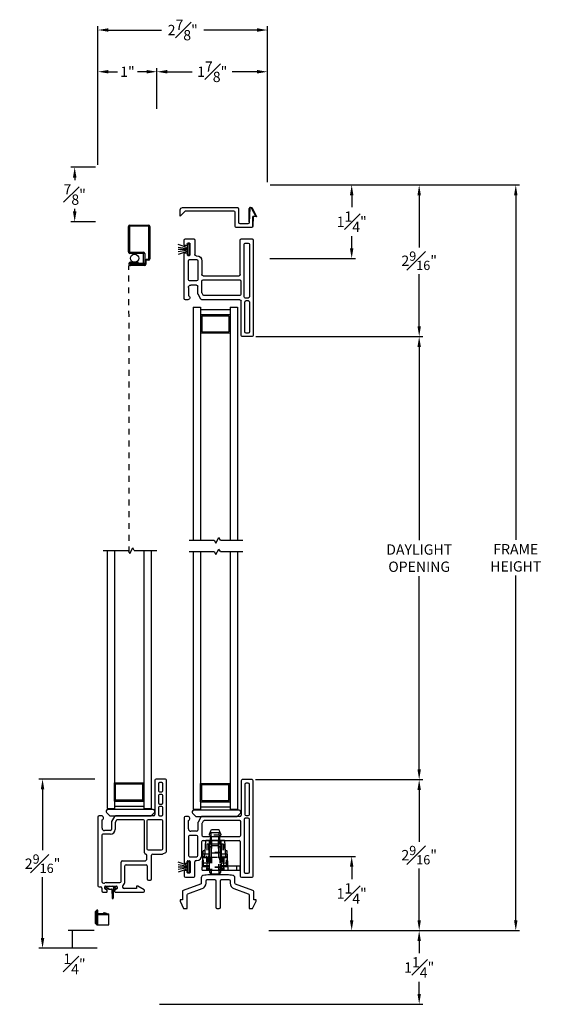
# Model space of a CAD drawing. Extents: x 138.8 to 155.2, y 17 to 44.8.
# Drawn here: x 141.7 to 150.5, y 28 to 44.8 of the extents above; entities that cross this region are included whole.
import ezdxf

# ---------------------------------------------------------------- set-up
doc = ezdxf.new("R2010")
doc.units = 0
doc.header["$LTSCALE"] = 0.3
doc.header["$MEASUREMENT"] = 0
doc.linetypes.add('HIDDEN2', pattern=[0.1875, 0.125, -0.0625])
for name, color, linetype in [('DIM2', 8, 'Continuous'), ('HIDDEN', 1, 'HIDDEN2'), ('IGU34$0$PART', 8, 'Continuous'), ('PART', 7, 'Continuous'), ('SCREW', 8, 'Continuous'), ('SECTION', 7, 'Continuous'), ('WSFIN03$0$PART', 8, 'Continuous')]:
    doc.layers.add(name, color=color, linetype=linetype)
doc.styles.add('ARCHITECTURAL', font='simplex.shx')
doc.dimstyles.new('DIM-MMSTACKED', dxfattribs={"dimscale": 0, "dimtxt": 0.125, "dimasz": 0.125, "dimexe": 0.063, "dimexo": 0.063, "dimgap": 0.07, "dimtad": 0, "dimtih": 1, "dimtoh": 1, "dimdec": 4, "dimzin": 4, "dimdsep": 46, "dimlunit": 4, "dimtxsty": 'ARCHITECTURAL', "dimcen": 0.02, "dimclrt": 7, "dimadec": 0, "dimazin": 0, "dimtfac": 0.75, "dimtdec": 4, "dimtmove": 2, "dimatfit": 3, "dimfxl": 1, "dimfrac": 1, "dimtolj": 1, "dimtzin": 4, "dimarcsym": 0})

# ---------------------------------------------------------------- blocks, each defined once
blk = doc.blocks.new('BRK')
for p, q in [((0, 0), (0.424, 0)), ((0.424, 0), (0.452, -0.048)), ((0.452, -0.048), (0.505, 0.044)), ((0.53, 0), (0.505, 0.044)), ((0.53, 0), (0.911, 0))]:
    blk.add_line(p, q)
blk = doc.blocks.new('vx7255a')
for p, q in [((-12.524, 11.869), (-12.69, 11.869)), ((-12.71, 11.849), (-12.71, 11.264)), ((-12.646, 11.789), (-12.646, 11.279)), ((-12.589, 11.809), (-12.626, 11.809)), ((-12.569, 11.279), (-12.569, 11.789)), ((-12.504, 10.232), (-12.504, 11.849)), ((-13.674, 11.224), (-13.674, 10.46)), ((-13.614, 11.244), (-13.654, 11.244)), ((-13.392, 11.234), (-13.441, 11.149)), ((-12.73, 11.244), (-13.374, 11.244)), ((-12.589, 11.214), (-12.639, 11.214)), ((-12.626, 11.259), (-12.589, 11.259)), ((-13.604, 11.034), (-13.604, 11.175)), ((-13.444, 11.139), (-13.444, 11.014)), ((-13.374, 11.12), (-13.374, 10.927)), ((-13.351, 11.164), (-13.371, 11.13)), ((-12.734, 11.174), (-13.334, 11.174)), ((-12.714, 10.927), (-12.714, 11.154)), ((-12.659, 11.194), (-12.659, 10.302)), ((-12.569, 10.302), (-12.569, 11.194)), ((-13.604, 10.904), (-13.604, 10.582)), ((-13.464, 10.924), (-13.584, 10.924)), ((-13.464, 10.994), (-13.564, 10.994)), ((-13.444, 10.582), (-13.444, 10.904)), ((-13.354, 10.907), (-12.734, 10.907)), ((-13.374, 10.587), (-13.374, 10.817)), ((-13.354, 10.837), (-12.744, 10.837)), ((-12.724, 10.817), (-12.724, 10.232)), ((-13.584, 10.562), (-13.464, 10.562)), ((-13.664, 10.45), (-13.634, 10.45)), ((-13.624, 10.46), (-13.624, 10.482)), ((-13.614, 10.492), (-13.584, 10.492)), ((-13.574, 10.482), (-13.574, 10.292)), ((-13.494, 10.232), (-13.494, 10.477)), ((-13.474, 10.497), (-13.464, 10.497)), ((-13.674, 10.315), (-13.674, 10.232)), ((-13.634, 10.325), (-13.664, 10.325)), ((-13.654, 10.212), (-13.514, 10.212)), ((-13.624, 10.292), (-13.624, 10.315)), ((-13.584, 10.282), (-13.614, 10.282)), ((-12.704, 10.212), (-12.524, 10.212)), ((-12.639, 10.282), (-12.589, 10.282))]:
    blk.add_line(p, q)
for centre, radius, start, end in [((-12.69, 11.849), 0.02, 90, 180), ((-12.524, 11.849), 0.02, 0, 90), ((-12.626, 11.789), 0.02, 90, 180), ((-12.589, 11.789), 0.02, 360, 90), ((-13.654, 11.224), 0.02, 90, 180), ((-13.614, 11.209), 0.035, 286.6016, 90), ((-13.374, 11.224), 0.02, 90, 150), ((-12.73, 11.264), 0.02, 270, 0), ((-12.639, 11.194), 0.02, 90, 180), ((-12.626, 11.279), 0.02, 180, 270), ((-12.589, 11.279), 0.02, 270, 0), ((-12.589, 11.194), 0.02, 0, 90), ((-13.564, 11.034), 0.04, 180, 270), ((-13.424, 11.139), 0.02, 150, 180), ((-13.354, 11.12), 0.02, 150, 180), ((-13.334, 11.154), 0.02, 90, 150), ((-12.734, 11.154), 0.02, 360, 90), ((-13.584, 10.904), 0.02, 90, 180), ((-13.464, 11.014), 0.02, 270, 0), ((-13.464, 10.904), 0.02, 0, 90), ((-13.354, 10.927), 0.02, 180, 270), ((-12.734, 10.927), 0.02, 270, 0), ((-13.354, 10.817), 0.02, 90, 180), ((-12.744, 10.817), 0.02, 360, 90), ((-13.584, 10.582), 0.02, 180, 270), ((-13.464, 10.587), 0.09, 270, 0), ((-13.464, 10.582), 0.02, 270, 0), ((-13.664, 10.46), 0.01, 180, 270), ((-13.634, 10.46), 0.01, 270, 0), ((-13.614, 10.482), 0.01, 90, 180), ((-13.584, 10.482), 0.01, 0, 90), ((-13.474, 10.477), 0.02, 90, 180), ((-13.664, 10.315), 0.01, 90, 180), ((-13.654, 10.232), 0.02, 180, 270), ((-13.634, 10.315), 0.01, 0, 90), ((-13.614, 10.292), 0.01, 180, 270), ((-13.584, 10.292), 0.01, 270, 0), ((-13.514, 10.232), 0.02, 270, 0), ((-12.704, 10.232), 0.02, 180, 270), ((-12.639, 10.302), 0.02, 180, 270), ((-12.589, 10.302), 0.02, 270, 0), ((-12.524, 10.232), 0.02, 270, 360)]:
    blk.add_arc(centre, radius, start, end)
blk = doc.blocks.new('vx7258')
for p, q in [((-2.768, 12.01), (-2.768, 11.425)), ((-2.59, 12.03), (-2.748, 12.03)), ((-2.708, 11.95), (-2.708, 11.83)), ((-2.65, 11.97), (-2.688, 11.97)), ((-2.63, 11.83), (-2.63, 11.95)), ((-2.57, 10.8), (-2.57, 12.01)), ((-2.708, 11.75), (-2.708, 11.625)), ((-2.688, 11.81), (-2.65, 11.81)), ((-2.65, 11.77), (-2.688, 11.77)), ((-2.63, 11.625), (-2.63, 11.75)), ((-2.708, 11.545), (-2.708, 11.425)), ((-2.688, 11.605), (-2.65, 11.605)), ((-2.65, 11.565), (-2.688, 11.565)), ((-2.63, 11.425), (-2.63, 11.545)), ((-3.733, 11.385), (-3.733, 10.219)), ((-3.674, 11.405), (-3.713, 11.405)), ((-3.451, 11.395), (-3.501, 11.309)), ((-2.788, 11.405), (-3.434, 11.405)), ((-2.688, 11.405), (-2.65, 11.405)), ((-3.663, 11.195), (-3.663, 11.335)), ((-3.503, 11.299), (-3.503, 11.175)), ((-3.443, 11.283), (-3.443, 11.175)), ((-3.419, 11.33), (-3.441, 11.293)), ((-2.962, 11.34), (-3.402, 11.34)), ((-2.942, 10.777), (-2.942, 11.32)), ((-2.902, 11.32), (-2.902, 10.847)), ((-2.655, 11.34), (-2.882, 11.34)), ((-2.635, 10.847), (-2.635, 11.32)), ((-3.668, 11.075), (-3.668, 10.291)), ((-3.523, 11.095), (-3.648, 11.095)), ((-3.523, 11.155), (-3.623, 11.155)), ((-2.903, 10.681), (-2.903, 10.737)), ((-2.882, 10.827), (-2.655, 10.827)), ((-2.823, 10.334), (-2.823, 10.737)), ((-2.803, 10.757), (-2.641, 10.757)), ((-2.633, 10.759), (-2.582, 10.782)), ((-3.34, 10.292), (-3.34, 10.621)), ((-3.32, 10.641), (-2.943, 10.641)), ((-3.275, 10.292), (-3.275, 10.556)), ((-3.255, 10.576), (-2.918, 10.576)), ((-2.898, 10.556), (-2.898, 10.334)), ((-3.713, 10.199), (-3.688, 10.199)), ((-3.618, 10.172), (-3.618, 10.202)), ((-3.608, 10.212), (-3.418, 10.212)), ((-3.592, 10.272), (-3.36, 10.272)), ((-3.408, 10.202), (-3.408, 10.172)), ((-3.079, 10.212), (-3.079, 10.172)), ((-3.056, 10.212), (-3.079, 10.212)), ((-2.951, 10.149), (-3.056, 10.212)), ((-2.878, 10.314), (-2.843, 10.314)), ((-3.668, 10.179), (-3.668, 10.132)), ((-3.648, 10.112), (-3.585, 10.112)), ((-3.585, 10.162), (-3.608, 10.162)), ((-3.575, 10.122), (-3.575, 10.152)), ((-3.45, 10.152), (-3.45, 10.122)), ((-3.418, 10.162), (-3.44, 10.162)), ((-3.44, 10.112), (-2.961, 10.112)), ((-3.079, 10.172), (-3.288, 10.172))]:
    blk.add_line(p, q)
for centre, radius, start, end in [((-2.748, 12.01), 0.02, 90, 180), ((-2.688, 11.95), 0.02, 90, 180), ((-2.65, 11.95), 0.02, 0, 90), ((-2.59, 12.01), 0.02, 0, 90), ((-2.688, 11.83), 0.02, 180, 270), ((-2.688, 11.75), 0.02, 90, 180), ((-2.65, 11.83), 0.02, 270, 0), ((-2.65, 11.75), 0.02, 0, 90), ((-2.688, 11.625), 0.02, 180, 270), ((-2.688, 11.545), 0.02, 90, 180), ((-2.65, 11.625), 0.02, 270, 0), ((-2.65, 11.545), 0.02, 0, 90), ((-3.713, 11.385), 0.02, 90, 180), ((-3.674, 11.369), 0.0358, 287.5089, 90), ((-3.434, 11.385), 0.02, 90, 150), ((-2.788, 11.425), 0.02, 270, 0), ((-2.688, 11.425), 0.02, 180, 270), ((-2.65, 11.425), 0.02, 270, 0), ((-3.483, 11.299), 0.02, 150, 180), ((-3.423, 11.283), 0.02, 150, 180), ((-3.402, 11.32), 0.02, 90, 150), ((-2.962, 11.32), 0.02, 0, 90), ((-2.882, 11.32), 0.02, 90, 180), ((-2.655, 11.32), 0.02, 0, 90), ((-3.648, 11.075), 0.02, 90, 180), ((-3.623, 11.195), 0.04, 180, 270), ((-3.523, 11.175), 0.02, 270, 0), ((-3.523, 11.175), 0.08, 270, 360), ((-2.922, 10.777), 0.02, 180, 267.724), ((-2.923, 10.737), 0.02, 0, 87.724), ((-2.882, 10.847), 0.02, 180, 270), ((-2.803, 10.737), 0.02, 90, 180), ((-2.655, 10.847), 0.02, 270, 0), ((-2.641, 10.777), 0.02, 270, 294.3708), ((-2.59, 10.8), 0.02, 294.3708, 0), ((-3.32, 10.621), 0.02, 90, 180), ((-3.255, 10.556), 0.02, 90, 180), ((-2.943, 10.681), 0.04, 270, 0), ((-2.918, 10.556), 0.02, 0, 90), ((-3.713, 10.219), 0.02, 180, 270), ((-3.688, 10.179), 0.02, 0, 90), ((-3.638, 10.291), 0.03, 180, 297.5204), ((-3.592, 10.202), 0.07, 90, 117.5204), ((-3.608, 10.202), 0.01, 90, 180), ((-3.418, 10.202), 0.01, 0, 90), ((-3.36, 10.292), 0.02, 270, 0), ((-3.288, 10.202), 0.03, 128.5, 270), ((-3.36, 10.292), 0.085, 308.5, 0), ((-2.878, 10.334), 0.02, 180, 270), ((-2.843, 10.334), 0.02, 270, 0), ((-3.648, 10.132), 0.02, 180, 270), ((-3.608, 10.172), 0.01, 180, 270), ((-3.585, 10.152), 0.01, 360, 90), ((-3.585, 10.122), 0.01, 270, 0), ((-3.44, 10.152), 0.01, 90, 180), ((-3.44, 10.122), 0.01, 180, 270), ((-3.418, 10.172), 0.01, 270, 0), ((-2.961, 10.132), 0.02, 270, 58.9235)]:
    blk.add_arc(centre, radius, start, end)
blk = doc.blocks.new('SCREEN')
at = {"layer": 'PART'}
for p, q in [((-7.806, 18.333), (-7.806, 18.651)), ((-7.787, 18.651), (-7.787, 18.333)), ((-7.782, 18.675), (-7.235, 18.675)), ((-7.235, 18.656), (-7.782, 18.656)), ((-7.347, 18.333), (-7.347, 18.562)), ((-7.328, 18.562), (-7.328, 18.333)), ((-7.323, 18.586), (-7.145, 18.586)), ((-7.164, 18.567), (-7.323, 18.567)), ((-7.227, 18.608), (-7.23, 18.651)), ((-7.212, 18.653), (-7.208, 18.61)), ((-7.203, 18.605), (-7.145, 18.605)), ((-7.159, 18.343), (-7.159, 18.562)), ((-7.14, 18.581), (-7.14, 18.343)), ((-7.121, 18.581), (-7.121, 18.343)), ((-7.14, 18.474), (-7.14, 18.536)), ((-7.782, 18.328), (-7.352, 18.328)), ((-7.352, 18.309), (-7.782, 18.309))]:
    blk.add_line(p, q, dxfattribs=at)
at = {"layer": 'PART', "ltscale": 3.333333}
for p, q in [((-7.178, 18.467), (-7.159, 18.467)), ((-7.178, 18.467), (-7.178, 18.343)), ((-7.159, 18.343), (-7.14, 18.343)), ((-7.145, 18.338), (-7.154, 18.338)), ((-7.154, 18.319), (-7.145, 18.319))]:
    blk.add_line(p, q, dxfattribs=at)
at = {"layer": 'PART'}
for centre, radius, start, end in [((-7.782, 18.651), 0.024, 90, 180), ((-7.782, 18.651), 0.005, 90, 180), ((-7.323, 18.562), 0.024, 90, 180), ((-7.323, 18.562), 0.005, 90, 180), ((-7.235, 18.651), 0.024, 5, 90), ((-7.235, 18.651), 0.005, 5, 90), ((-7.203, 18.61), 0.024, 185, 270), ((-7.203, 18.61), 0.005, 185, 270), ((-7.164, 18.562), 0.024, 0, 90), ((-7.164, 18.562), 0.005, 0, 90), ((-7.145, 18.581), 0.024, 0, 90), ((-7.145, 18.581), 0.005, 0, 90), ((-7.782, 18.333), 0.024, 180, 270), ((-7.782, 18.333), 0.005, 180, 270), ((-7.352, 18.333), 0.005, 270, 0), ((-7.352, 18.333), 0.024, 270, 0), ((-7.145, 18.343), 0.005, 270, 0), ((-7.145, 18.343), 0.024, 270, 360)]:
    blk.add_arc(centre, radius, start, end, dxfattribs=at)
at = {"layer": 'PART', "ltscale": 3.333333}
for radius in [0.024, 0.005]:
    blk.add_arc((-7.154, 18.343), radius, 180, 270, dxfattribs=at)
blk = doc.blocks.new('WSFIN03', base_point=(1.782, 6.968))
at = {"layer": 'WSFIN03$0$PART', "linetype": 'Continuous'}
for p, q in [((1.797, 6.873), (1.797, 7.063)), ((1.797, 7.063), (1.817, 7.063)), ((1.817, 7.063), (1.817, 6.873)), ((1.817, 6.996), (1.982, 7.051)), ((1.817, 6.873), (1.797, 6.873)), ((1.817, 6.981), (1.982, 7.005)), ((1.817, 6.968), (1.982, 6.968)), ((1.817, 6.955), (1.982, 6.931)), ((1.817, 6.94), (1.982, 6.885))]:
    blk.add_line(p, q, dxfattribs=at)
at = {"layer": 'WSFIN03$0$PART'}
blk.add_line((1.817, 6.873), (1.817, 6.873), dxfattribs=at)
blk = doc.blocks.new('*D19')
at = {"color": 0, "lineweight": -2, "ltscale": 3.333333, "transparency": 16777216}
for p, q in [((145.686, 39.379), (148.522, 39.379)), ((148.459, 39.204), (148.459, 35.923)), ((148.459, 32.035), (148.459, 35.316)), ((145.681, 31.86), (148.522, 31.86))]:
    blk.add_line(p, q, dxfattribs=at)
at = {"color": 0, "ltscale": 3.333333, "transparency": 16777216}
for points in [[(148.43, 39.204), (148.488, 39.204), (148.459, 39.379)], [(148.43, 32.035), (148.488, 32.035), (148.459, 31.86)]]:
    blk.add_solid(points, dxfattribs=at)
at = {"layer": 'Defpoints', "color": 0, "ltscale": 3.333333, "transparency": 16777216}
for p in [(145.623, 39.379), (145.618, 31.86), (148.459, 31.86)]:
    blk.add_point(p, dxfattribs=at)
at = {"color": 7, "ltscale": 3.333333, "transparency": 16777216, "insert": (148.459, 35.853), "char_height": 0.175, "attachment_point": 2, "style": 'ARCHITECTURAL'}
blk.add_mtext('\\A1;DAYLIGHT\\POPENING', dxfattribs=at)
blk = doc.blocks.new('*D20')
at = {"color": 0, "lineweight": -2, "ltscale": 3.333333, "transparency": 16777216}
for p, q in [((145.681, 31.86), (148.522, 31.86)), ((148.459, 31.685), (148.459, 30.806)), ((148.459, 29.473), (148.459, 30.351)), ((145.91, 29.298), (148.522, 29.298))]:
    blk.add_line(p, q, dxfattribs=at)
at = {"color": 0, "ltscale": 3.333333, "transparency": 16777216}
for points in [[(148.43, 31.685), (148.488, 31.685), (148.459, 31.86)], [(148.43, 29.473), (148.488, 29.473), (148.459, 29.298)]]:
    blk.add_solid(points, dxfattribs=at)
at = {"layer": 'Defpoints', "color": 0, "ltscale": 3.333333, "transparency": 16777216}
for p in [(145.618, 31.86), (148.459, 31.86), (145.847, 29.298)]:
    blk.add_point(p, dxfattribs=at)
at = {"color": 7, "ltscale": 3.333333, "transparency": 16777216, "insert": (148.459, 30.579), "char_height": 0.175, "attachment_point": 5, "style": 'ARCHITECTURAL'}
blk.add_mtext('\\A1;2{\\H0.9x;\\S9#16;}"', dxfattribs=at)
blk = doc.blocks.new('*D21')
at = {"color": 0, "lineweight": -2, "ltscale": 3.333333, "transparency": 16777216}
for p, q in [((145.928, 41.953), (148.522, 41.953)), ((148.459, 41.778), (148.459, 40.894)), ((148.459, 39.554), (148.459, 40.439)), ((145.686, 39.379), (148.522, 39.379))]:
    blk.add_line(p, q, dxfattribs=at)
at = {"color": 0, "ltscale": 3.333333, "transparency": 16777216}
for points in [[(148.43, 41.778), (148.488, 41.778), (148.459, 41.953)], [(148.43, 39.554), (148.488, 39.554), (148.459, 39.379)]]:
    blk.add_solid(points, dxfattribs=at)
at = {"layer": 'Defpoints', "color": 0, "ltscale": 3.333333, "transparency": 16777216}
for p in [(145.865, 41.953), (148.459, 41.953), (145.623, 39.379)]:
    blk.add_point(p, dxfattribs=at)
at = {"color": 7, "ltscale": 3.333333, "transparency": 16777216, "insert": (148.459, 40.666), "char_height": 0.175, "attachment_point": 5, "style": 'ARCHITECTURAL'}
blk.add_mtext('\\A1;2{\\H0.9x;\\S9#16;}"', dxfattribs=at)
blk = doc.blocks.new('*D22')
at = {"color": 0, "lineweight": -2, "ltscale": 3.333333, "transparency": 16777216}
for p, q in [((143.009, 42.296), (143.009, 43.937)), ((143.184, 43.874), (143.339, 43.874)), ((143.834, 43.874), (143.679, 43.874)), ((144.009, 43.246), (144.009, 43.937))]:
    blk.add_line(p, q, dxfattribs=at)
at = {"color": 0, "ltscale": 3.333333, "transparency": 16777216}
for points in [[(143.184, 43.904), (143.184, 43.845), (143.009, 43.874)], [(143.834, 43.904), (143.834, 43.845), (144.009, 43.874)]]:
    blk.add_solid(points, dxfattribs=at)
at = {"layer": 'Defpoints', "color": 0, "ltscale": 3.333333, "transparency": 16777216}
for p in [(144.009, 43.874), (144.009, 43.183), (143.009, 42.233)]:
    blk.add_point(p, dxfattribs=at)
at = {"color": 7, "ltscale": 3.333333, "transparency": 16777216, "insert": (143.509, 43.874), "char_height": 0.175, "attachment_point": 5, "style": 'ARCHITECTURAL'}
blk.add_mtext('\\A1;1"', dxfattribs=at)
blk = doc.blocks.new('*D23')
at = {"color": 0, "lineweight": -2, "ltscale": 3.333333, "transparency": 16777216}
for p, q in [((144.009, 43.246), (144.009, 43.937)), ((144.184, 43.874), (144.606, 43.874)), ((145.709, 43.874), (145.287, 43.874)), ((145.884, 41.998), (145.884, 43.937))]:
    blk.add_line(p, q, dxfattribs=at)
at = {"color": 0, "ltscale": 3.333333, "transparency": 16777216}
for points in [[(144.184, 43.904), (144.184, 43.845), (144.009, 43.874)], [(145.709, 43.904), (145.709, 43.845), (145.884, 43.874)]]:
    blk.add_solid(points, dxfattribs=at)
at = {"layer": 'Defpoints', "color": 0, "ltscale": 3.333333, "transparency": 16777216}
for p in [(145.884, 43.874), (144.009, 43.183), (145.884, 41.935)]:
    blk.add_point(p, dxfattribs=at)
at = {"color": 7, "ltscale": 3.333333, "transparency": 16777216, "insert": (144.947, 43.874), "char_height": 0.175, "attachment_point": 5, "style": 'ARCHITECTURAL'}
blk.add_mtext('\\A1;1{\\H1.000000x;\\S7#8;}"', dxfattribs=at)
blk = doc.blocks.new('*D24')
at = {"color": 0, "lineweight": -2, "ltscale": 3.333333, "transparency": 16777216}
for p, q in [((145.928, 41.953), (150.161, 41.953)), ((150.098, 41.778), (150.098, 35.929)), ((150.098, 29.473), (150.098, 35.322)), ((145.91, 29.298), (150.161, 29.298))]:
    blk.add_line(p, q, dxfattribs=at)
at = {"color": 0, "ltscale": 3.333333, "transparency": 16777216}
for points in [[(150.069, 41.778), (150.127, 41.778), (150.098, 41.953)], [(150.069, 29.473), (150.127, 29.473), (150.098, 29.298)]]:
    blk.add_solid(points, dxfattribs=at)
at = {"layer": 'Defpoints', "color": 0, "ltscale": 3.333333, "transparency": 16777216}
for p in [(145.865, 41.953), (145.847, 29.298), (150.098, 29.298)]:
    blk.add_point(p, dxfattribs=at)
at = {"color": 7, "ltscale": 3.333333, "transparency": 16777216, "insert": (150.098, 35.625), "char_height": 0.175, "attachment_point": 5, "style": 'ARCHITECTURAL'}
blk.add_mtext('\\A1;FRAME\\PHEIGHT', dxfattribs=at)
blk = doc.blocks.new('*D25')
at = {"color": 0, "lineweight": -2, "ltscale": 3.333333, "transparency": 16777216}
for p, q in [((145.91, 29.298), (148.522, 29.298)), ((148.459, 29.123), (148.459, 28.918)), ((148.459, 28.223), (148.459, 28.428)), ((144.052, 28.048), (148.522, 28.048))]:
    blk.add_line(p, q, dxfattribs=at)
at = {"color": 0, "ltscale": 3.333333, "transparency": 16777216}
for points in [[(148.43, 29.123), (148.488, 29.123), (148.459, 29.298)], [(148.43, 28.223), (148.488, 28.223), (148.459, 28.048)]]:
    blk.add_solid(points, dxfattribs=at)
at = {"layer": 'Defpoints', "color": 0, "ltscale": 3.333333, "transparency": 16777216}
for p in [(145.847, 29.298), (143.989, 28.048), (148.459, 28.048)]:
    blk.add_point(p, dxfattribs=at)
at = {"color": 7, "ltscale": 3.333333, "transparency": 16777216, "insert": (148.459, 28.673), "char_height": 0.175, "attachment_point": 5, "style": 'ARCHITECTURAL'}
blk.add_mtext('\\A1;1{\\H1.000000x;\\S1#4;}"', dxfattribs=at)
blk = doc.blocks.new('*D26')
at = {"color": 0, "lineweight": -2, "ltscale": 3.333333, "transparency": 16777216}
for p, q in [((143.009, 42.296), (143.009, 44.645)), ((145.884, 41.998), (145.884, 44.645)), ((143.184, 44.582), (144.089, 44.582)), ((145.709, 44.582), (144.804, 44.582))]:
    blk.add_line(p, q, dxfattribs=at)
at = {"color": 0, "ltscale": 3.333333, "transparency": 16777216}
for points in [[(143.184, 44.612), (143.184, 44.553), (143.009, 44.582)], [(145.709, 44.612), (145.709, 44.553), (145.884, 44.582)]]:
    blk.add_solid(points, dxfattribs=at)
at = {"layer": 'Defpoints', "color": 0, "ltscale": 3.333333, "transparency": 16777216}
for p in [(145.884, 44.582), (143.009, 42.233), (145.884, 41.935)]:
    blk.add_point(p, dxfattribs=at)
at = {"color": 7, "ltscale": 3.333333, "transparency": 16777216, "insert": (144.447, 44.582), "char_height": 0.175, "attachment_point": 5, "style": 'ARCHITECTURAL'}
blk.add_mtext('\\A1;2{\\H1.000000x;\\S7#8;}"', dxfattribs=at)
blk = doc.blocks.new('*D27')
at = {"color": 0, "lineweight": -2, "ltscale": 3.333333, "transparency": 16777216}
for p, q in [((145.928, 41.953), (147.377, 41.953)), ((147.314, 41.778), (147.314, 41.573)), ((147.314, 40.878), (147.314, 41.083)), ((145.927, 40.703), (147.377, 40.703))]:
    blk.add_line(p, q, dxfattribs=at)
at = {"color": 0, "ltscale": 3.333333, "transparency": 16777216}
for points in [[(147.284, 41.778), (147.343, 41.778), (147.314, 41.953)], [(147.284, 40.878), (147.343, 40.878), (147.314, 40.703)]]:
    blk.add_solid(points, dxfattribs=at)
at = {"layer": 'Defpoints', "color": 0, "ltscale": 3.333333, "transparency": 16777216}
for p in [(145.865, 41.953), (145.864, 40.703), (147.314, 40.703)]:
    blk.add_point(p, dxfattribs=at)
at = {"color": 7, "ltscale": 3.333333, "transparency": 16777216, "insert": (147.314, 41.328), "char_height": 0.175, "attachment_point": 5, "style": 'ARCHITECTURAL'}
blk.add_mtext('\\A1;1{\\H1.000000x;\\S1#4;}"', dxfattribs=at)
blk = doc.blocks.new('*D28')
at = {"color": 0, "lineweight": -2, "ltscale": 3.333333, "transparency": 16777216}
for p, q in [((142.958, 31.871), (142.006, 31.871)), ((142.069, 31.696), (142.069, 30.662)), ((142.069, 29.173), (142.069, 30.207)), ((142.966, 28.998), (142.006, 28.998))]:
    blk.add_line(p, q, dxfattribs=at)
at = {"color": 0, "ltscale": 3.333333, "transparency": 16777216}
for points in [[(142.039, 31.696), (142.098, 31.696), (142.069, 31.871)], [(142.039, 29.173), (142.098, 29.173), (142.069, 28.998)]]:
    blk.add_solid(points, dxfattribs=at)
at = {"layer": 'Defpoints', "color": 0, "ltscale": 3.333333, "transparency": 16777216}
for p in [(142.069, 31.871), (143.021, 31.871), (143.029, 28.998)]:
    blk.add_point(p, dxfattribs=at)
at = {"color": 7, "ltscale": 3.333333, "transparency": 16777216, "insert": (142.069, 30.434), "char_height": 0.175, "attachment_point": 5, "style": 'ARCHITECTURAL'}
blk.add_mtext('\\A1;2{\\H0.9x;\\S9#16;}"', dxfattribs=at)
blk = doc.blocks.new('*D29')
at = {"color": 0, "lineweight": -2, "ltscale": 3.333333, "transparency": 16777216}
for p, q in [((145.927, 30.558), (147.377, 30.558)), ((147.314, 30.383), (147.314, 30.173)), ((147.314, 29.473), (147.314, 29.683)), ((145.91, 29.298), (147.377, 29.298))]:
    blk.add_line(p, q, dxfattribs=at)
at = {"color": 0, "ltscale": 3.333333, "transparency": 16777216}
for points in [[(147.284, 30.383), (147.343, 30.383), (147.314, 30.558)], [(147.284, 29.473), (147.343, 29.473), (147.314, 29.298)]]:
    blk.add_solid(points, dxfattribs=at)
at = {"layer": 'Defpoints', "color": 0, "ltscale": 3.333333, "transparency": 16777216}
for p in [(145.864, 30.558), (147.314, 30.558), (145.847, 29.298)]:
    blk.add_point(p, dxfattribs=at)
at = {"color": 7, "ltscale": 3.333333, "transparency": 16777216, "insert": (147.314, 29.928), "char_height": 0.175, "attachment_point": 5, "style": 'ARCHITECTURAL'}
blk.add_mtext('\\A1;1{\\H1.000000x;\\S1#4;}"', dxfattribs=at)
blk = doc.blocks.new('*D43')
at = {"color": 0, "lineweight": -2, "ltscale": 3.333333, "transparency": 16777216}
for p, q in [((142.966, 42.253), (142.551, 42.253)), ((142.614, 42.078), (142.614, 42.036)), ((142.614, 41.503), (142.614, 41.546)), ((142.965, 41.328), (142.551, 41.328))]:
    blk.add_line(p, q, dxfattribs=at)
at = {"color": 0, "ltscale": 3.333333, "transparency": 16777216}
for points in [[(142.585, 42.078), (142.644, 42.078), (142.614, 42.253)], [(142.585, 41.503), (142.644, 41.503), (142.614, 41.328)]]:
    blk.add_solid(points, dxfattribs=at)
at = {"layer": 'Defpoints', "color": 0, "ltscale": 3.333333, "transparency": 16777216}
for p in [(143.029, 42.253), (142.614, 41.328), (143.028, 41.328)]:
    blk.add_point(p, dxfattribs=at)
at = {"color": 7, "ltscale": 3.333333, "transparency": 16777216, "insert": (142.614, 41.791), "char_height": 0.175, "attachment_point": 5, "style": 'ARCHITECTURAL'}
blk.add_mtext('\\A1;{\\H1.000000x;\\S7#8;}"', dxfattribs=at)
blk = doc.blocks.new('*D295')
at = {"color": 0, "lineweight": -2, "ltscale": 3.333333, "transparency": 16777216}
for p, q in [((142.946, 29.298), (142.506, 29.298)), ((142.569, 29.298), (142.569, 28.998)), ((142.996, 28.998), (142.506, 28.998))]:
    blk.add_line(p, q, dxfattribs=at)
at = {"layer": 'Defpoints', "color": 0, "ltscale": 3.333333, "transparency": 16777216}
for p in [(143.009, 29.298), (142.569, 28.998), (143.059, 28.998)]:
    blk.add_point(p, dxfattribs=at)
at = {"color": 7, "ltscale": 3.333333, "transparency": 16777216, "insert": (142.61, 28.732), "char_height": 0.175, "attachment_point": 5, "style": 'ARCHITECTURAL'}
blk.add_mtext('\\A1;{\\H1.000000x;\\S1#4;}"', dxfattribs=at)

msp = doc.modelspace()

# ---------------------------------------------------------------- linework, layer by layer
at = {"layer": 'DIM2'}
for p, q in [((143.13681, 30.01028), (143.14541, 29.998)), ((143.17266, 30.04149), (143.13803, 30.01725)), ((143.18175, 30.01734), (143.15237, 29.99677)), ((143.18615, 30.02443), (143.18716, 30.02443)), ((143.18816, 30.02343), (143.18816, 30.00734)), ((143.19316, 30.00234), (143.23513, 30.00234)), ((143.20708, 30.05234), (143.24924, 30.05234)), ((143.24313, 29.99462), (143.24816, 29.85053)), ((143.26816, 30.02343), (143.26816, 29.85053)), ((143.27017, 30.02443), (143.26916, 30.02443)), ((143.27457, 30.01734), (143.30437, 29.99647)), ((143.28366, 30.04149), (143.31871, 30.01695)), ((143.31994, 30.00999), (143.31133, 29.9977)), ((143.25616, 29.84253), (143.26016, 29.84253))]:
    msp.add_line(p, q, dxfattribs=at)
for centre, radius, start, end in [((143.1409, 30.01315), 0.005, 125, 215), ((143.14951, 30.00086), 0.005, 215, 305), ((143.20708, 29.99234), 0.06, 90, 125), ((143.17716, 30.02389), 0.008, 305, 357.05387), ((143.18615, 30.02343), 0.001, 90, 177.05387), ((143.18716, 30.02343), 0.001, 0, 90), ((143.19316, 30.00734), 0.005, 180, 270), ((143.23513, 29.99434), 0.008, 2, 90), ((143.24924, 29.99234), 0.06, 55, 90), ((143.26916, 30.02343), 0.001, 90, 180), ((143.27017, 30.02343), 0.001, 2.94613, 90), ((143.27916, 30.02389), 0.008, 182.94613, 235), ((143.30724, 30.00057), 0.005, 235, 325), ((143.31584, 30.01285), 0.005, 325, 55), ((143.25616, 29.85053), 0.008, 180, 270), ((143.26016, 29.85053), 0.008, 270, 360)]:
    msp.add_arc(centre, radius, start, end, dxfattribs=at)
at = {"layer": 'HIDDEN'}
for p, q in [((143.53765, 35.7149), (143.53489, 40.58616)), ((145.07201, 30.92033), (144.92241, 30.92033)), ((144.85568, 30.76533), (144.848, 30.32533)), ((144.92535, 30.76533), (144.85568, 30.76533)), ((144.88668, 30.76533), (144.879, 30.32533)), ((144.92234, 30.76518), (144.92136, 30.82533)), ((144.93471, 30.82533), (144.93593, 30.89533)), ((144.93593, 30.89533), (145.05849, 30.89533)), ((145.05337, 30.76533), (144.94105, 30.76533)), ((145.05971, 30.82533), (145.05849, 30.89533)), ((145.13873, 30.76533), (145.06906, 30.76533)), ((145.07306, 30.82533), (145.07208, 30.76518)), ((145.10774, 30.76533), (145.11542, 30.32533)), ((145.13873, 30.76533), (145.14641, 30.32533)), ((144.89189, 30.59433), (144.79207, 30.59433)), ((144.8919, 30.59483), (144.80221, 30.59483)), ((144.80221, 30.39783), (144.80221, 30.59483)), ((145.09221, 30.62233), (144.90221, 30.62233)), ((145.09221, 30.61983), (144.90221, 30.61983)), ((145.05387, 30.73633), (144.94054, 30.73633)), ((145.19221, 30.59483), (145.10251, 30.59483)), ((145.20235, 30.59433), (145.10252, 30.59433)), ((145.19221, 30.39783), (145.19221, 30.59483)), ((144.88927, 30.44344), (144.78419, 30.44344)), ((144.89079, 30.53133), (144.78877, 30.53133)), ((144.89105, 30.54533), (144.88721, 30.32533)), ((144.90221, 30.54533), (144.90221, 30.32533)), ((144.90454, 30.54533), (144.90454, 30.32533)), ((144.92202, 30.54533), (144.91818, 30.32533)), ((144.93442, 30.54533), (144.93442, 30.32533)), ((144.93721, 30.54533), (145.05721, 30.54533)), ((145.05999, 30.32533), (145.05999, 30.54533)), ((145.07239, 30.54533), (145.07623, 30.32533)), ((145.08988, 30.32533), (145.08988, 30.54533)), ((145.09221, 30.54533), (145.09221, 30.32533)), ((145.10721, 30.32533), (145.10337, 30.54533)), ((145.20565, 30.53133), (145.10362, 30.53133)), ((145.21022, 30.44344), (145.10515, 30.44344)), ((144.88817, 30.38044), (144.78089, 30.38044)), ((144.90221, 30.39783), (144.80221, 30.39783)), ((145.09221, 30.37283), (144.90221, 30.37283)), ((145.09221, 30.37033), (144.90221, 30.37033)), ((145.19221, 30.39783), (145.09221, 30.39783)), ((145.21352, 30.38044), (145.10625, 30.38044))]:
    msp.add_line(p, q, dxfattribs=at)
at = {"layer": 'HIDDEN', "ltscale": 0.5}
for p, q in [((144.89521, 30.64939), (144.89521, 30.34327)), ((145.09921, 30.64939), (145.09921, 30.34327))]:
    msp.add_line(p, q, dxfattribs=at)
at = {"layer": 'HIDDEN'}
for centre, radius, start, end in [((144.89821, 30.64939), 0.003, 97.180756, 180), ((144.89721, 30.65733), 0.005, 277.180756, 0), ((145.09721, 30.65733), 0.005, 180, 262.819244), ((145.09621, 30.64939), 0.003, 0, 82.819244), ((144.89821, 30.34327), 0.003, 180, 262.819244), ((144.89721, 30.33533), 0.005, 360, 82.819244), ((145.09721, 30.33533), 0.005, 97.180756, 180), ((145.09621, 30.34327), 0.003, 277.180756, 0)]:
    msp.add_arc(centre, radius, start, end, dxfattribs=at)
for points, start_tangent, end_tangent in [([(144.91366, 30.96414), (144.92501, 30.99046)], (0.3908101, 0.92047133), (0.40172794, 0.91575906)), ([(144.91592, 30.82533), (144.92103, 30.87274), (144.92612, 30.91941), (144.9312, 30.96533)], (0.10672811, 0.99428824), (0.11074761, 0.99384856)), ([(144.92221, 30.8836), (144.92612, 30.91941)], (0.10804387, 0.99414613), (0.10907562, 0.99403345)), ([(144.92612, 30.91941), (144.92622, 30.92033)], (0.10907559, 0.99403346), (0.10910463, 0.99403027)), ([(144.92622, 30.92033), (144.9312, 30.96533)], (0.10910465, 0.99403027), (0.11074761, 0.99384856)), ([(145.0785, 30.82533), (145.07338, 30.87274), (145.0683, 30.91941), (145.06322, 30.96533)], (-0.10672811, 0.99428824), (-0.11074761, 0.99384856)), ([(145.06819, 30.92033), (145.06322, 30.96533)], (-0.10910465, 0.99403027), (-0.11074761, 0.99384856)), ([(145.0683, 30.91941), (145.06819, 30.92033)], (-0.10907559, 0.99403346), (-0.10910463, 0.99403027)), ([(145.07221, 30.8836), (145.0683, 30.91941)], (-0.10804387, 0.99414613), (-0.10907562, 0.99403345)), ([(144.91592, 30.82533), (144.91598, 30.82591)], (0.10672809, 0.99428825), (0.1067394, 0.99428703)), ([(144.92103, 30.87274), (144.92221, 30.8836)], (0.10776882, 0.99417598), (0.10804387, 0.99414613)), ([(144.92221, 30.8836), (144.9221, 30.85708), (144.922, 30.82533)], (-0.00462693, -0.9999893), (-0.00272199, -0.9999963)), ([(145.0722, 30.8836), (145.07231, 30.85708), (145.07242, 30.82533)], (0.00462693, -0.9999893), (0.00272199, -0.9999963)), ([(145.0785, 30.82533), (145.07844, 30.82591)], (-0.10672809, 0.99428825), (-0.1067394, 0.99428703))]:
    msp.add_spline(points, degree=3, dxfattribs=dict(at, start_tangent=start_tangent, end_tangent=end_tangent))
at = {"layer": 'IGU34$0$PART', "linetype": 'Continuous'}
for p, q in [((144.6242, 39.8792), (144.7492, 39.8792)), ((144.6242, 39.8792), (144.6242, 35.92409)), ((144.7492, 39.8792), (144.7492, 35.92409)), ((144.7492, 39.8392), (145.2492, 39.8392)), ((145.2492, 39.8792), (145.2492, 35.92409)), ((145.2492, 39.8792), (145.3742, 39.8792)), ((145.3742, 39.8792), (145.3742, 35.92409)), ((144.7492, 39.7542), (144.7492, 39.4422)), ((144.7492, 39.7542), (145.2492, 39.7542)), ((144.7692, 39.7342), (145.2292, 39.7342)), ((144.7692, 39.7342), (144.7692, 39.4622)), ((145.2292, 39.7342), (145.2292, 39.4622)), ((145.2492, 39.7542), (145.2492, 39.4422)), ((144.7492, 39.4422), (145.2492, 39.4422)), ((144.7692, 39.4622), (145.2292, 39.4622)), ((144.6242, 35.72953), (144.6242, 31.35998)), ((144.7492, 35.72953), (144.7492, 31.35998)), ((145.2492, 35.72953), (145.2492, 31.35998)), ((145.3742, 35.72953), (145.3742, 31.35998)), ((144.7492, 31.48498), (144.7492, 31.79698)), ((144.7492, 31.79698), (145.2492, 31.79698)), ((144.7692, 31.50498), (144.7692, 31.77698)), ((144.7692, 31.77698), (145.2292, 31.77698)), ((145.2292, 31.50498), (145.2292, 31.77698)), ((145.2492, 31.48498), (145.2492, 31.79698)), ((144.7492, 31.48498), (145.2492, 31.48498)), ((144.7692, 31.50498), (145.2292, 31.50498)), ((144.6242, 31.35998), (144.7492, 31.35998)), ((144.7492, 31.39998), (145.2492, 31.39998)), ((145.2492, 31.35998), (145.3742, 31.35998))]:
    msp.add_line(p, q, dxfattribs=at)
at = {"layer": 'PART', "color": 8, "linetype": 'Continuous'}
for p, q in [((143.16265, 35.74838), (143.16265, 31.37072)), ((143.28765, 35.74838), (143.28765, 31.37072)), ((143.78765, 35.74838), (143.78765, 31.37072)), ((143.91265, 35.74838), (143.91265, 31.37072)), ((143.28765, 31.49572), (143.28765, 31.80772)), ((143.28765, 31.80772), (143.78765, 31.80772)), ((143.30765, 31.51572), (143.30765, 31.78772)), ((143.30765, 31.78772), (143.76765, 31.78772)), ((143.76765, 31.51572), (143.76765, 31.78772)), ((143.78765, 31.49572), (143.78765, 31.80772)), ((143.28765, 31.49572), (143.78765, 31.49572)), ((143.30765, 31.51572), (143.76765, 31.51572)), ((143.16265, 31.37072), (143.28765, 31.37072)), ((143.28765, 31.41072), (143.78765, 31.41072)), ((143.78765, 31.37072), (143.91265, 31.37072))]:
    msp.add_line(p, q, dxfattribs=at)
at = {"layer": 'PART'}
for p, q in [((144.90121, 30.92033), (144.90205, 30.93648)), ((144.90121, 30.92033), (144.92241, 30.92033)), ((144.9312, 30.96533), (145.06322, 30.96533)), ((144.93618, 31.01533), (145.05824, 31.01533)), ((145.07201, 30.92033), (145.09321, 30.92033)), ((145.09236, 30.93648), (145.09321, 30.92033)), ((144.82208, 30.54533), (144.83675, 30.82533)), ((145.15766, 30.82533), (144.83675, 30.82533)), ((144.89594, 30.82533), (144.89105, 30.54533)), ((144.94105, 30.76533), (144.92535, 30.76533)), ((144.93721, 30.54533), (144.9421, 30.82533)), ((145.05721, 30.54533), (145.05232, 30.82533)), ((145.06906, 30.76533), (145.05337, 30.76533)), ((145.10337, 30.54533), (145.09848, 30.82533)), ((145.15766, 30.82533), (145.17234, 30.54533)), ((144.778, 30.32533), (144.79525, 30.65432)), ((144.82779, 30.65433), (144.7952, 30.65433)), ((144.90221, 30.59483), (144.8919, 30.59483)), ((144.90221, 30.68233), (144.90454, 30.70894)), ((144.90221, 30.68233), (144.90221, 30.54533)), ((144.90454, 30.54533), (144.90454, 30.70894)), ((144.94054, 30.73633), (144.93442, 30.73633)), ((144.93442, 30.54533), (144.93442, 30.73633)), ((145.05599, 30.61533), (144.93843, 30.61533)), ((145.05999, 30.73633), (145.05387, 30.73633)), ((145.05999, 30.73633), (145.05999, 30.54533)), ((145.08988, 30.70894), (145.08988, 30.54533)), ((145.08988, 30.70894), (145.09221, 30.68233)), ((145.09221, 30.68233), (145.09221, 30.54533)), ((145.10251, 30.59483), (145.09221, 30.59483)), ((145.19921, 30.65433), (145.16663, 30.65433)), ((145.21641, 30.32533), (145.19917, 30.65432)), ((144.78953, 30.54533), (144.93721, 30.54533)), ((144.79047, 30.56321), (144.82302, 30.56321)), ((144.85913, 30.54533), (144.85721, 30.32533)), ((145.05721, 30.54533), (145.20488, 30.54533)), ((145.13529, 30.54533), (145.13721, 30.32533)), ((145.1714, 30.56321), (145.20395, 30.56321)), ((144.778, 30.32533), (145.42221, 30.32533)), ((144.90221, 30.32533), (144.90221, 30.31033)), ((144.90221, 30.31033), (144.90454, 30.28372)), ((144.90454, 30.28372), (144.90454, 30.32533)), ((144.93442, 30.25633), (144.93442, 30.32533)), ((145.05999, 30.25633), (144.93442, 30.25633)), ((145.05999, 30.32533), (145.05999, 30.25633)), ((145.08988, 30.32533), (145.08988, 30.28372)), ((145.08988, 30.28372), (145.09221, 30.31033)), ((145.09221, 30.32533), (145.09221, 30.31033)), ((145.21274, 30.39533), (145.42099, 30.39533)), ((145.36221, 30.32533), (145.36434, 30.39533)), ((145.42221, 30.32533), (145.42099, 30.39533)), ((142.96874, 29.62299), (142.99174, 29.64599)), ((142.96874, 29.41899), (142.96874, 29.62299)), ((143.00374, 29.64599), (142.99174, 29.64599)), ((142.99174, 29.39599), (142.99174, 29.64599)), ((143.00374, 29.39599), (143.00374, 29.64599)), ((143.09368, 29.58492), (143.00374, 29.58649)), ((143.19374, 29.57918), (143.00374, 29.58249)), ((143.09368, 29.58492), (143.11174, 29.60299)), ((143.11174, 29.60299), (143.19374, 29.57918)), ((143.19374, 29.39599), (143.19374, 29.57918)), ((142.99174, 29.39599), (142.96874, 29.41899)), ((143.19374, 29.56749), (143.00374, 29.56749)), ((142.99174, 29.39599), (143.19374, 29.39599))]:
    msp.add_line(p, q, dxfattribs=at)
for points in [[(145.61609, 41.22916), (145.35477, 41.22916, -0.41421356), (145.33477, 41.24916), (145.33477, 41.48916, 0.41421356), (145.31477, 41.50916), (144.49805, 41.50916, 0.19891237), (144.48391, 41.5033), (144.40477, 41.42416), (144.40477, 41.52916, -0.41421356), (144.44477, 41.56916), (145.37477, 41.56916, -0.41421356), (145.39477, 41.54916), (145.39477, 41.31916, 0.41421356), (145.41477, 41.29916), (145.55968, 41.29916, 0.39895955), (145.57965, 41.31811), (145.59215, 41.55664, -0.7522559), (145.62378, 41.56273), (145.69939, 41.41434), (145.64492, 41.4172), (145.63606, 41.24811, -0.39895955)], [(143.96666, 31.30044, 0.66817864), (143.94545, 31.35165), (143.17553, 31.35165, 0.66817864), (143.15432, 31.30044), (143.20225, 31.25251, 0.19891237), (143.21639, 31.24665), (143.90451, 31.24665, 0.19891237), (143.91865, 31.25251)], [(145.42679, 31.28976, 0.66817864), (145.40558, 31.34098), (144.63566, 31.34098, 0.66817864), (144.61444, 31.28976), (144.66237, 31.24183, 0.19891237), (144.67652, 31.23598), (145.36464, 31.23598, 0.19891237), (145.37878, 31.24183)], [(144.44169, 29.81928), (144.40169, 29.81928), (144.40169, 29.79928), (144.46169, 29.67428), (144.52169, 29.67428), (144.52169, 29.90492, -0.31529879), (144.53485, 29.92371), (144.77658, 30.0117, 0.31529879), (144.84238, 30.10566), (144.84238, 30.14403, -0.41421356), (144.86238, 30.16403), (144.98669, 30.16403, -0.41421356), (145.00669, 30.14403), (145.00669, 29.69428, 0.41421356), (145.02669, 29.67428), (145.06669, 29.67428, 0.41421356), (145.08669, 29.69428), (145.08669, 30.14403, -0.41421356), (145.10669, 30.16403), (145.23101, 30.16403, -0.41421356), (145.25101, 30.14403), (145.25101, 30.10566, 0.31529879), (145.31681, 30.0117), (145.55853, 29.92371, -0.31529879), (145.57169, 29.90492), (145.57169, 29.67428), (145.63169, 29.67428), (145.69169, 29.79928), (145.69169, 29.81928), (145.65169, 29.81928), (145.65169, 29.96094, 0.31529879), (145.63853, 29.97973), (145.34417, 30.08687, -0.31529879), (145.33101, 30.10566), (145.33101, 30.19647, 0.36670108), (145.29784, 30.23562, 0.04124733), (145.19606, 30.24403), (144.89733, 30.24403, 0.04124733), (144.79555, 30.23562, 0.36670108), (144.76238, 30.19647), (144.76238, 30.10566, -0.31529879), (144.74922, 30.08687), (144.45485, 29.97973, 0.31529879), (144.44169, 29.96094)]]:
    msp.add_lwpolyline(points, format="xyb", close=True, dxfattribs=at)
at = {"layer": 'PART', "color": 8, "linetype": 'Continuous'}
msp.add_circle((143.62989, 40.70816), 0.07, dxfattribs=at)
at = {"layer": 'PART'}
for centre, radius, start, end in [((144.92535, 30.73433), 0.031, 90, 179), ((145.06906, 30.73433), 0.031, 1, 90), ((144.93442, 30.70633), 0.03, 90, 175), ((145.05999, 30.70633), 0.03, 5, 90), ((144.93442, 30.28633), 0.03, 185, 270), ((145.05999, 30.28633), 0.03, 270, 355)]:
    msp.add_arc(centre, radius, start, end, dxfattribs=at)
for points, start_tangent, end_tangent in [([(144.90205, 30.93648), (144.91366, 30.96414), (144.92501, 30.99046), (144.93618, 31.01533)], (0.38360519, 0.92349719), (0.41935299, 0.90782326)), ([(144.92241, 30.92033), (144.92224, 30.88875), (144.92221, 30.8836)], (-0.00583791, -0.99998296), (-0.00462693, -0.9999893)), ([(145.09236, 30.93648), (145.08075, 30.96414), (145.06941, 30.99046), (145.05824, 31.01533)], (-0.38360519, 0.92349719), (-0.41935299, 0.90782326)), ([(145.07201, 30.92033), (145.07218, 30.88875), (145.0722, 30.8836)], (0.00583791, -0.99998296), (0.00462693, -0.9999893)), ([(144.91598, 30.82591), (144.92103, 30.87274)], (0.10673938, 0.99428703), (0.10776882, 0.99417598)), ([(145.07844, 30.82591), (145.07338, 30.87274), (145.07221, 30.8836)], (-0.10673938, 0.99428703), (-0.10804387, 0.99414613))]:
    msp.add_spline(points, degree=3, dxfattribs=dict(at, start_tangent=start_tangent, end_tangent=end_tangent))
at = {"layer": 'SECTION'}
for p, q in [((145.57507, 41.31916), (145.57507, 41.55394)), ((145.60634, 41.56169), (145.68961, 41.41746)), ((145.63507, 41.24916), (145.63507, 41.41746)), ((145.68961, 41.41746), (145.63507, 41.41746))]:
    msp.add_line(p, q, dxfattribs=at)
msp.add_arc((145.59182, 41.5533), 0.01676, 30.000202, 177.810323, dxfattribs=at)

# ---------------------------------------------------------------- block references
at = {"layer": 'DIM2'}
for p in [(144.55654, 35.92409), (143.09498, 35.74779), (144.55654, 35.72979)]:
    msp.add_blockref('BRK', p, dxfattribs=at)
at = {"layer": 'PART', "rotation": 270}
msp.add_blockref('SCREEN', (125.21585, 33.46419), dxfattribs=at)
at = {"layer": 'PART', "xscale": -1, "rotation": 180}
msp.add_blockref('vx7255a', (158.14725, 51.2481), dxfattribs=at)
at = {"layer": 'PART'}
for name, p in [('vx7258', (146.74184, 19.84091)), ('vx7255a', (158.14725, 19.99107))]:
    msp.add_blockref(name, p, dxfattribs=at)
at = {"layer": 'SCREW', "rotation": 180}
for p in [(144.56878, 40.85699), (144.56878, 30.37484)]:
    msp.add_blockref('WSFIN03', p, dxfattribs=at)

# ---------------------------------------------------------------- dimensions: what is measured, and where the dimension line sits
at = {"ltscale": 3.333333}
for base, p1, p2, picture, middle in [((145.884394, 44.582383), (143.008889, 42.233198), (145.884394, 41.934864), '*D26', (144.446641, 44.582383)), ((144.00889, 43.87443), (143.00889, 42.2332), (144.00889, 43.1832), '*D22', (143.50889, 43.87443)), ((145.884394, 43.874426), (144.008889, 43.183198), (145.884394, 41.934864), '*D23', (144.946641, 43.874426))]:
    dim = msp.add_linear_dim(base=base, p1=p1, p2=p2, dimstyle='DIM-MMSTACKED', override={"dimscale": 1, "dimtxt": 0.175, "dimasz": 0.175, "dimdec": 3, "dimpost": '\\X', "dimtfac": 1, "dimtzin": 0}, dxfattribs=at)
    dim.commit()
    dim.dimension.update_dxf_attribs({"geometry": picture, "text_midpoint": middle})
for base, p1, p2, picture, middle in [((142.61448, 41.32821), (143.02889, 42.2532), (143.02837, 41.32821), '*D43', (142.61448, 41.7907)), ((142.56863, 28.99751), (143.00889, 29.29751), (143.05889, 28.99751), '*D295', (142.6101, 28.73199))]:
    dim = msp.add_linear_dim(base=base, p1=p1, p2=p2, angle=90, dimstyle='DIM-MMSTACKED', override={"dimscale": 1, "dimtxt": 0.175, "dimasz": 0.175, "dimdec": 3, "dimpost": '\\X', "dimtfac": 1, "dimtzin": 0}, dxfattribs=at)
    dim.commit()
    dim.dimension.update_dxf_attribs({"geometry": picture, "text_midpoint": middle, "dimtype": 160})
for base, p1, p2, text, picture, middle in [((148.45922, 41.9532), (145.62347, 39.37917), (145.86539, 41.9532), '2{\\H0.9x;\\S9#16;}"', '*D21', (148.45922, 40.66618)), ((150.09815, 29.29751), (145.86539, 41.9532), (145.84663, 29.29751), 'FRAME\\PHEIGHT', '*D24', (150.09815, 35.62535)), ((148.45922, 31.86001), (145.62347, 39.37917), (145.61837, 31.86001), 'DAYLIGHT\\POPENING', '*D19', (148.45922, 35.61959)), ((142.06863, 31.87066), (143.02937, 28.99751), (143.02059, 31.87066), '2{\\H0.9x;\\S9#16;}"', '*D28', (142.06863, 30.43408)), ((148.45922, 31.86001), (145.84663, 29.29751), (145.61837, 31.86001), '2{\\H0.9x;\\S9#16;}"', '*D20', (148.45922, 30.57876))]:
    dim = msp.add_linear_dim(base=base, p1=p1, p2=p2, angle=90, text=text, dimstyle='DIM-MMSTACKED', override={"dimscale": 1, "dimtxt": 0.175, "dimasz": 0.175, "dimdec": 3, "dimpost": '\\X', "dimtfac": 1, "dimtzin": 0}, dxfattribs=at)
    dim.commit()
    dim.dimension.update_dxf_attribs({"geometry": picture, "text_midpoint": middle})
for base, p1, p2, picture, middle in [((147.31361, 40.7032), (145.86539, 41.9532), (145.86439, 40.7032), '*D27', (147.31361, 41.3282)), ((147.31361, 30.55783), (145.84663, 29.29751), (145.86389, 30.55783), '*D29', (147.31361, 29.92767)), ((148.45922, 28.04751), (145.84663, 29.29751), (143.98889, 28.04751), '*D25', (148.45922, 28.67251))]:
    dim = msp.add_linear_dim(base=base, p1=p1, p2=p2, angle=90, dimstyle='DIM-MMSTACKED', override={"dimscale": 1, "dimtxt": 0.175, "dimasz": 0.175, "dimdec": 3, "dimpost": '\\X', "dimtfac": 1, "dimtzin": 0}, dxfattribs=at)
    dim.commit()
    dim.dimension.update_dxf_attribs({"geometry": picture, "text_midpoint": middle})

doc.saveas('drawing.dxf')
